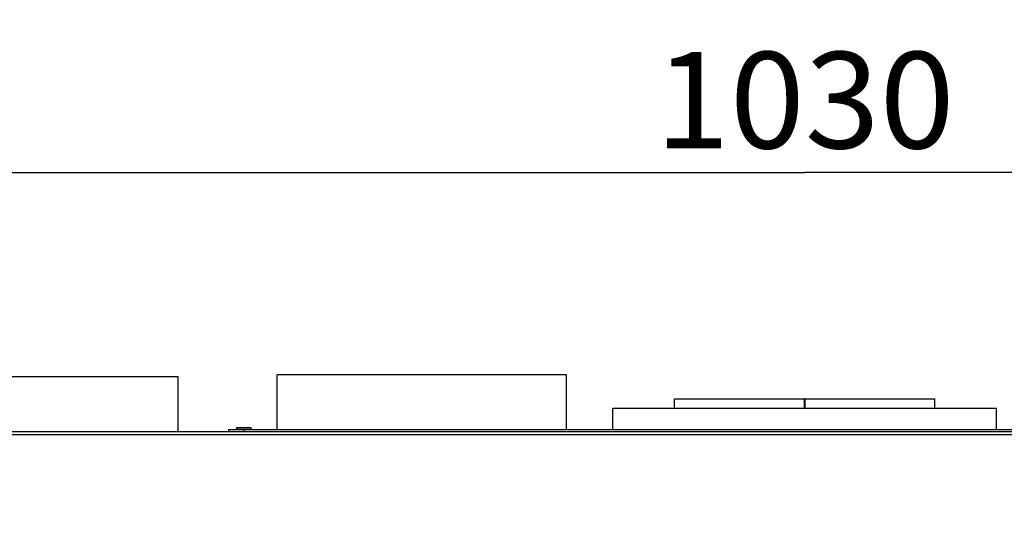
# Model space of a CAD drawing. Units: millimetres. Extents: x 0 to 7000, y 0 to 4950.
# Drawn here: x 613 to 1124, y 3870 to 4127 of the extents above; entities that cross this region are included whole.
import ezdxf
from ezdxf.enums import TextEntityAlignment as Align

# ---------------------------------------------------------------- set-up
doc = ezdxf.new("R2010")
doc.units = ezdxf.units.MM
doc.header["$LTSCALE"] = 385
doc.layers.get('0').update_dxf_attribs({"linetype": 'CONTINUOUS'})
for name, color, linetype in [('AANSLUITRING-150TEKEN', 7, 'CONTINUOUS'), ('DIN7337A-4_0X7_0-AL-ST-ELVTEKEN', 7, 'CONTINUOUS'), ('INC-07008008348-2DMAAT', 7, 'CONTINUOUS'), ('P005A00000000TEKEN', 7, 'CONTINUOUS'), ('P009A00000000TEKEN', 7, 'CONTINUOUS'), ('P301A00008048TEKEN', 7, 'CONTINUOUS'), ('P306A00000000TEKEN', 7, 'CONTINUOUS')]:
    doc.layers.add(name, color=color, linetype=linetype)
doc.styles.add('TEXTSTYLE_2', font='ar_wgl_b.ttf')
doc.dimstyles.new('DIMSTYLE_1', dxfattribs={"dimtxt": 50, "dimasz": 50, "dimexe": 0.6, "dimexo": 0.6, "dimgap": 0.75, "dimtad": 1, "dimdec": 0, "dimdsep": 46, "dimtxsty": 'TEXTSTYLE_2', "dimblk": '_FILLED', "dimblk1": '_FILLED', "dimblk2": '_FILLED', "dimcen": 0.09, "dimazin": 2, "dimtp": 0.5, "dimtm": 0.5, "dimtfac": 1, "dimtdec": 0, "dimtofl": 0, "dimtmove": 0, "dimatfit": 3, "dimldrblk": '_FILLED', "dimfxl": 0, "dimtolj": 1, "dimarcsym": 0})
doc.dimstyles.new('DIMSTYLE_8', dxfattribs={"dimtxt": 50, "dimasz": 50, "dimexe": 0.6, "dimexo": 0.6, "dimgap": 0.75, "dimtad": 1, "dimdsep": 46, "dimtxsty": 'TEXTSTYLE_2', "dimblk": '_FILLED', "dimblk1": '_FILLED', "dimblk2": '_FILLED', "dimcen": 0.09, "dimazin": 2, "dimtp": 0.5, "dimtm": 0.5, "dimtfac": 1, "dimtofl": 0, "dimtmove": 0, "dimatfit": 3, "dimldrblk": '_FILLED', "dimfxl": 0, "dimtolj": 1, "dimarcsym": 0})

# ---------------------------------------------------------------- blocks, each defined once
blk = doc.blocks.new('_FILLED')
at = {"color": 0, "linetype": 'ByBlock'}
blk.add_solid([(0, 0), (-1, 0.2), (-1, -0.2)], dxfattribs=at)
blk = doc.blocks.new('*D1')
at = {"layer": 'INC-07008008348-2DMAAT', "color": 1, "linetype": 'Continuous'}
for p, q in [((479.97, 3807.37), (479.97, 4157.7)), ((1560.97, 3807.37), (1560.97, 4157.7)), ((479.97, 4147.7), (1020.47, 4147.7)), ((1560.97, 4147.7), (1020.47, 4147.7))]:
    blk.add_line(p, q, dxfattribs=at)
at = {"layer": 'INC-07008008348-2DMAAT', "color": 1, "linetype": 'Continuous', "xscale": 50, "yscale": 50, "zscale": 50, "rotation": 180}
blk.add_blockref('_FILLED', (479.97, 4147.7), dxfattribs=at)
at = {"layer": 'INC-07008008348-2DMAAT', "color": 1, "linetype": 'Continuous', "xscale": 50, "yscale": 50, "zscale": 50}
blk.add_blockref('_FILLED', (1560.97, 4147.7), dxfattribs=at)
at = {"layer": 'INC-07008008348-2DMAAT', "color": 1, "linetype": 'Continuous', "style": 'TEXTSTYLE_2', "width": 1.069901}
blk.add_text('1081', height=50, dxfattribs=at).set_placement((942.77, 4160.2), (1098.16, 4160.2), align=Align.FIT)
blk = doc.blocks.new('*D47')
at = {"layer": 'INC-07008008348-2DMAAT', "color": 1, "linetype": 'Continuous'}
for p, q in [((505.47, 3915.57), (505.47, 4057.7)), ((1535.47, 3915.57), (1535.47, 4057.7)), ((505.47, 4047.7), (1020.47, 4047.7)), ((1535.47, 4047.7), (1020.47, 4047.7))]:
    blk.add_line(p, q, dxfattribs=at)
at = {"layer": 'INC-07008008348-2DMAAT', "color": 1, "linetype": 'Continuous', "xscale": 50, "yscale": 50, "zscale": 50, "rotation": 180}
blk.add_blockref('_FILLED', (505.47, 4047.7), dxfattribs=at)
at = {"layer": 'INC-07008008348-2DMAAT', "color": 1, "linetype": 'Continuous', "xscale": 50, "yscale": 50, "zscale": 50}
blk.add_blockref('_FILLED', (1535.47, 4047.7), dxfattribs=at)
at = {"layer": 'INC-07008008348-2DMAAT', "color": 1, "linetype": 'Continuous', "style": 'TEXTSTYLE_2', "width": 0.932342}
blk.add_text('1030', height=50, dxfattribs=at).set_placement((942.77, 4060.2), (1098.16, 4060.2), align=Align.FIT)

msp = doc.modelspace()

# ---------------------------------------------------------------- linework, layer by layer
at = {"layer": 'AANSLUITRING-150TEKEN', "color": 5, "linetype": 'Continuous'}
for p, q in [((695.467, 3941.769), (545.467, 3941.769)), ((695.467, 3913.369), (695.467, 3941.769)), ((746.794, 3914.369), (746.794, 3942.769)), ((896.794, 3942.769), (746.794, 3942.769)), ((896.794, 3914.369), (896.794, 3942.769))]:
    msp.add_line(p, q, dxfattribs=at)
at = {"layer": 'DIN7337A-4_0X7_0-AL-ST-ELVTEKEN', "color": 5, "linetype": 'Continuous'}
for p, q in [((725.467, 3914.369), (725.467, 3914.569)), ((725.467, 3914.569), (733.467, 3914.569)), ((726.267, 3915.369), (732.667, 3915.369)), ((733.467, 3914.369), (733.467, 3914.569))]:
    msp.add_line(p, q, dxfattribs=at)
for centre, start, end in [((726.267, 3914.569), 90, 180), ((732.667, 3914.569), 0, 90)]:
    msp.add_arc(centre, 0.8, start, end, dxfattribs=at)
at = {"layer": 'P005A00000000TEKEN', "color": 5, "linetype": 'Continuous'}
for p, q in [((952.967, 3925.369), (952.967, 3930.369)), ((952.967, 3930.369), (1020.35, 3930.369)), ((1020.35, 3925.369), (1020.35, 3930.369)), ((1020.585, 3930.369), (1020.35, 3930.369)), ((1020.585, 3925.369), (1020.585, 3930.369)), ((1020.585, 3930.369), (1087.967, 3930.369)), ((1087.967, 3925.369), (1087.967, 3930.369))]:
    msp.add_line(p, q, dxfattribs=at)
at = {"layer": 'P009A00000000TEKEN', "color": 5, "linetype": 'Continuous'}
for p, q in [((920.967, 3914.369), (920.967, 3925.369)), ((920.968, 3925.369), (1119.967, 3925.369)), ((1119.967, 3914.369), (1119.967, 3925.369))]:
    msp.add_line(p, q, dxfattribs=at)
at = {"layer": 'P301A00008048TEKEN', "color": 5, "linetype": 'Continuous'}
for p, q in [((506.467, 3913.369), (1534.467, 3913.369)), ((506.467, 3911.716), (1534.467, 3911.716))]:
    msp.add_line(p, q, dxfattribs=at)
at = {"layer": 'P306A00000000TEKEN', "color": 5, "linetype": 'Continuous'}
for p, q in [((721.467, 3914.369), (721.467, 3913.369)), ((721.467, 3914.369), (1319.467, 3914.369)), ((729.467, 3914.369), (729.467, 3913.369))]:
    msp.add_line(p, q, dxfattribs=at)

# ---------------------------------------------------------------- dimensions: what is measured, and where the dimension line sits
at = {"layer": 'INC-07008008348-2DMAAT', "color": 1, "linetype": 'Continuous'}
for base, p1, p2, dimstyle, picture, middle in [((1560.967, 4147.702), (479.967, 3806.769), (1560.967, 3806.769), 'DIMSTYLE_1', '*D1', (1017.37, 4147.702)), ((1535.467, 4047.702), (505.467, 3914.969), (1535.467, 3914.969), 'DIMSTYLE_8', '*D47', (1021.459, 4047.702))]:
    dim = msp.add_linear_dim(base=base, p1=p1, p2=p2, dimstyle=dimstyle, dxfattribs=at)
    dim.commit()
    dim.dimension.update_dxf_attribs({"geometry": picture, "text_midpoint": middle, "dimtype": 160})

doc.saveas('drawing.dxf')
